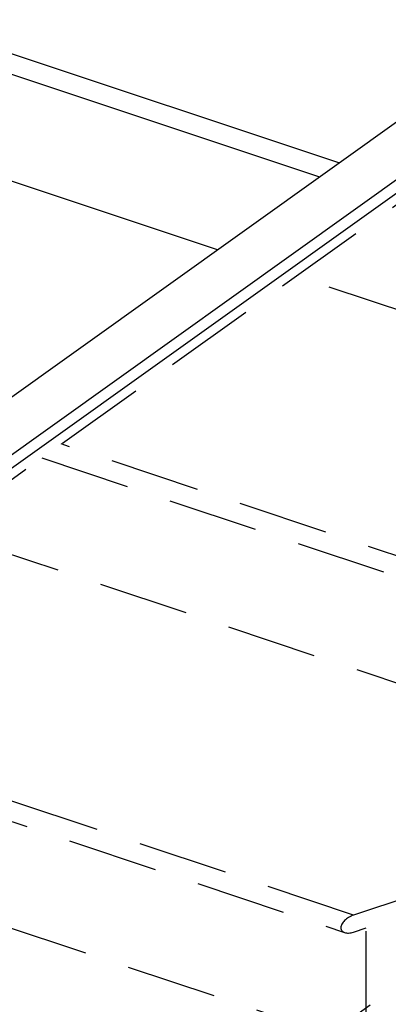
# Model space of a CAD drawing. Extents: x 30456 to 117396, y -125560 to 84388.
# Drawn here: x 47570 to 47775, y -28900 to -28353 of the extents above; entities that cross this region are included whole.
import ezdxf

# ---------------------------------------------------------------- set-up
doc = ezdxf.new("R2010")
doc.units = 0
doc.header["$MEASUREMENT"] = 0
doc.linetypes.add('DASHED', pattern=[0.75, 0.5, -0.25])
doc.linetypes.add('HIDDEN', pattern=[9.525, 6.35, -3.175])
for name, color, linetype in [('DB_INOX', 2, 'CONTINUOUS'), ('DB_KINH', 4, 'CONTINUOUS'), ('DB_TUONG', 7, 'CONTINUOUS'), ('HUONG_MO', 185, 'HIDDEN')]:
    doc.layers.add(name, color=color, linetype=linetype)

msp = doc.modelspace()

# ---------------------------------------------------------------- linework, layer by layer
at = {"layer": 'DB_INOX'}
msp.add_line((47223.51, -28806.76, 15902.3), (48524.12, -27877.75, 17216.12), dxfattribs=at)
at = {"layer": 'DB_KINH'}
for p, q in [((47288.55, -28792.47, 15922.51), (48557.81, -27885.86, 17204.65)), ((47295.63, -28794.83, 15919.18), (48561.35, -27890.74, 17197.75))]:
    msp.add_line(p, q, dxfattribs=at)
at = {"layer": 'DB_TUONG'}
for p, q in [((47747.13, -28432.74, 16431.25), (47479.47, -28343.52, 16557.42)), ((47474.47, -28353.23, 16543.68), (47736.27, -28440.5, 16420.27)), ((47679.64, -28480.95, 16363.06), (47486.54, -28416.59, 16454.09))]:
    msp.add_line(p, q, dxfattribs=at)
at = {"layer": 'HUONG_MO', "linetype": 'DASHED', "ltscale": 100}
for p, q in [((47288.55, -28806.22, 15903.07), (48563, -27895.9, 17190.46)), ((48557.81, -28333.69, 16571.32), (47288.55, -29240.3, 15289.18)), ((48144.9, -28636.04, 16143.74), (47723.47, -28495.56, 16342.4)), ((47953.24, -28708.86, 16040.75), (47592.98, -28588.77, 16210.58)), ((47582.11, -28596.53, 16199.61), (47948.24, -28718.57, 16027.02)), ((47946.91, -28777.46, 15943.74), (47525.48, -28636.98, 16142.4)), ((47755.25, -28850.28, 15840.75), (47394.99, -28730.19, 16010.58)), ((47384.12, -28737.95, 15999.61), (47750.25, -28859.99, 15827.02)), ((47748.92, -28918.88, 15743.74), (47327.49, -28778.41, 15942.4)), ((47932.02, -28791.35, 15924.09), (47755.25, -28850.28, 15840.75)), ((47755.25, -28859.71, 15827.42), (47762.32, -28857.35, 15830.75)), ((47762.32, -28909.31, 15757.27), (47762.32, -28857.35, 15830.75))]:
    msp.add_line(p, q, dxfattribs=at)
at = {"layer": 'HUONG_MO', "linetype": 'DASHED', "ltscale": 100, "extrusion": (-6.3704e-12, -0.816497, 0.57735)}
msp.add_ellipse((47755.25, -28854.99, 15834.09), major_axis=(-5, -5, -7.07), ratio=0.57735, start_param=3.926991, end_param=7.068583, dxfattribs=at)

doc.saveas('drawing.dxf')
